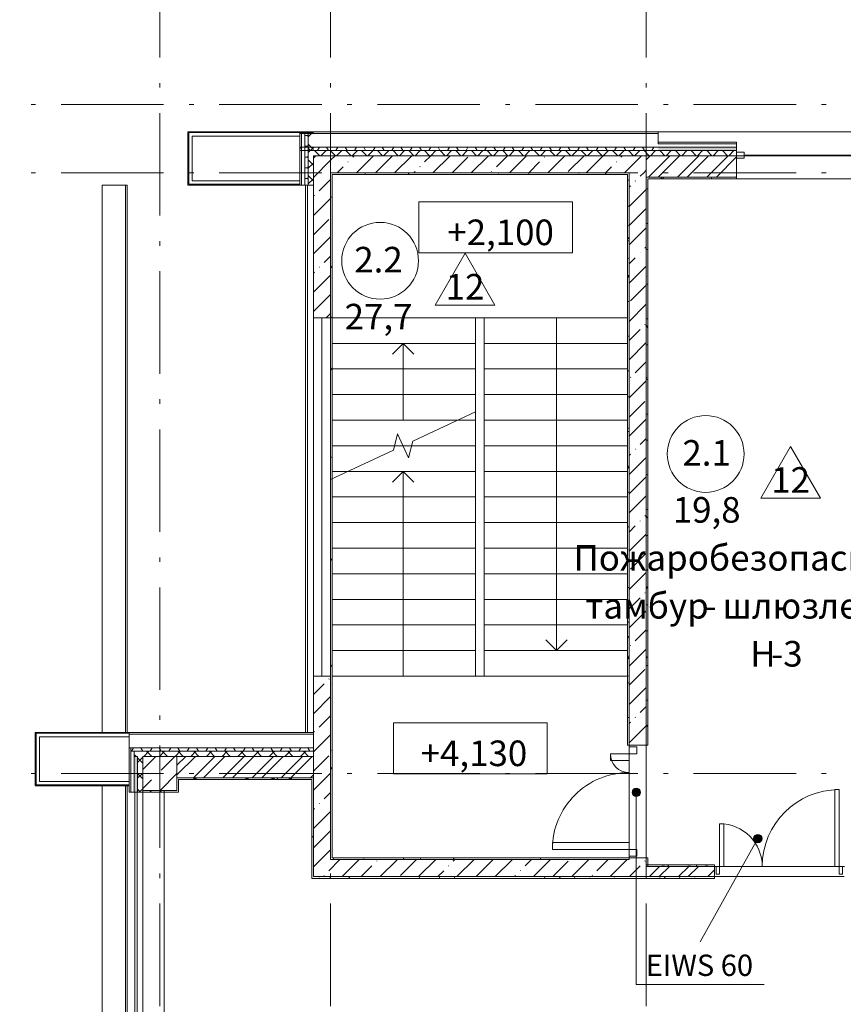
# Model space of a CAD drawing. Units: millimetres. Extents: x -1813986 to 958055, y -570883 to 536117.
# Drawn here: x -1201112 to -1191460, y 137932 to 149472 of the extents above; entities that cross this region are included whole.
import ezdxf

# ---------------------------------------------------------------- set-up
doc = ezdxf.new("R2010")
doc.units = ezdxf.units.MM
doc.linetypes.add('Сверху', pattern=[3.96875, 2.38125, -1.5875])
doc.linetypes.add('Штрихпунктирная 12 x 3 мм', pattern=[18.5292, 12, -3, 0.5292, -3])
for name, color, linetype, lineweight in [('АР', 7, 'Continuous', 18), ('Высотные отметки', 7, 'Continuous', 15), ('Двери', 7, 'Continuous', 15), ('Каркас_Импост', 7, 'Continuous', 15), ('Марки помещений', 253, 'Continuous', 15), ('Обобщенные модели', 7, 'Continuous', 9), ('Остекление', 7, 'Continuous', 18), ('Панели витража', 7, 'Continuous', 15), ('Панель', 7, 'Continuous', 15), ('Стены', 7, 'Continuous', 15), ('Типовые аннотации', 7, 'Continuous', 15)]:
    doc.layers.add(name, color=color, linetype=linetype, lineweight=lineweight)
doc.styles.add('ISOCPEUR_I_1', font='isocpeui.ttf', dxfattribs={"height": 350})
doc.styles.add('ISOCPEUR_I_2', font='isocpeui.ttf', dxfattribs={"height": 300})
pattern_1 = [(45, (-1358180.28, 54016.97), (-224.5064, 224.5064), []), (45, (-1357955.78, 54016.97), (-224.5064, 224.5064), [396.875, -79.375, 3.353, -76.022])]
pattern_2 = [(45, (-1358180.28, 54016.97), (-171.07388, 171.07388), []), (45, (-1358066.23, 54016.97), (-171.07388, 171.07388), [])]
pattern_3 = [(45, (-1358180.28, 54016.97), (-91.92388, 91.92388), []), (135, (-1358180.28, 54016.97), (-91.92388, -91.92388), [])]
pattern_4 = [(0, (-1358180.284, 54016.97), (108.871, 62.857), [72.58, -145.161]), (120, (-1358180.284, 54016.97), (-108.871259, 62.856552), [72.581, -145.161]), (60, (-1358180.284, 54016.97), (-0.000259, 125.713552), [0, -145.161, 72.581, 0])]
pattern_5 = [(0, (-1358180.28, 54016.97), (406.4, 101.6), [33.528, -271.272, 33.528, -271.272, -1625.6]), (0, (-1358180.28, 54016.97), (406.4, 101.6), [-609.6, 33.528, -576.072, 33.528, -271.272, -711.2]), (0, (-1358180.28, 54016.97), (406.4, 101.6), [-1524, 33.528, -169.672, 33.528, -474.472]), (120, (-1358027.88, 54067.77), (-291.18818, 301.152724), [33.528, -271.272, 33.528, -271.272, -1625.6]), (120, (-1358027.88, 54067.77), (-291.18818, 301.152724), [-609.6, 33.528, -576.072, 33.528, -271.272, -711.2]), (120, (-1358027.88, 54067.77), (-291.18818, 301.152724), [-1524, 33.528, -169.672, 33.528, -474.472]), (240, (-1357977.08, 54270.97), (-115.21182, -402.752724), [33.528, -271.272, 33.528, -271.272, -1625.6]), (240, (-1357977.08, 54270.97), (-115.21182, -402.752724), [-609.6, 33.528, -576.072, 33.528, -271.272, -711.2]), (240, (-1357977.08, 54270.97), (-115.21182, -402.752724), [-1524, 33.528, -169.672, 33.528, -474.472])]

# ---------------------------------------------------------------- blocks, each defined once
blk = doc.blocks.new('Дверь-2П - 21-15 _2070 x 1520_ Л-2024450-АР-План на отм_ _4_200 - зависимый 1')
at = {"layer": 'Двери'}
for centre, radius, start, end in [((500, 60), 900, 90, 180), ((-900, 60), 500, 360, 90)]:
    blk.add_arc(centre, radius, start, end, dxfattribs=at)
at = {"layer": 'Каркас_Импост'}
for p, q in [((-940, 60), (-940, -30)), ((-900, 60), (-940, 60)), ((-900, -30), (-900, 60)), ((500, -30), (500, 60)), ((500, 60), (540, 60)), ((540, 60), (540, -30)), ((-940, -30), (-900, -30)), ((540, -30), (500, -30))]:
    blk.add_line(p, q, dxfattribs=at)
at = {"layer": 'Панель'}
for p, q in [((500, 960), (450, 960)), ((450, 60), (450, 960)), ((500, 60), (500, 960)), ((-900, 560), (-850, 560)), ((-900, 60), (-900, 560)), ((-850, 60), (-850, 560)), ((-900, 60), (-850, 60)), ((500, 60), (450, 60))]:
    blk.add_line(p, q, dxfattribs=at)
blk = doc.blocks.new('Дверь-2П - Алюм-21-13 _2070 x 1320_ Пр-1808488-АР-План на отм_ _4_200 - зависимый 1')
at = {"layer": 'Двери'}
for centre, radius, start, end in [((-860, 100), 900, 360, 90), ((260, 100), 220, 90, 180)]:
    blk.add_arc(centre, radius, start, end, dxfattribs=at)
at = {"layer": 'Каркас_Импост'}
for p, q in [((-940, 100), (-940, 10)), ((-860, 100), (-940, 100)), ((-940, 10), (-860, 10)), ((-860, 10), (-860, 100)), ((260, 10), (260, 100)), ((260, 100), (340, 100)), ((340, 10), (260, 10)), ((340, 100), (340, 10))]:
    blk.add_line(p, q, dxfattribs=at)
at = {"layer": 'Панель'}
for p, q in [((-860, 1000), (-780, 1000)), ((-860, 100), (-860, 1000)), ((-780, 100), (-780, 1000)), ((260, 320), (180, 320)), ((180, 100), (180, 320)), ((260, 100), (260, 320)), ((-860, 100), (-780, 100)), ((260, 100), (180, 100))]:
    blk.add_line(p, q, dxfattribs=at)
blk = doc.blocks.new('Системная панель - С остеклением - 25 мм-2355734-АР-План на отм_ _4_200 - зависимый 1')
at = {"layer": 'Панели витража', "lineweight": 18}
for p, q in [((3000, 12.5), (-3000, 12.5)), ((-3000, 12.5), (-3000, -12.5)), ((3000, -12.5), (3000, 12.5)), ((-3000, -12.5), (3000, -12.5))]:
    blk.add_line(p, q, dxfattribs=at)
blk = doc.blocks.new('Системная панель - С остеклением - 25 мм-2378226-АР-План на отм_ _4_200 - зависимый 1')
at = {"layer": 'Панели витража', "lineweight": 18}
for p, q in [((3207.5, 12.5), (-3207.5, 12.5)), ((-3207.5, 12.5), (-3207.5, -12.5)), ((3207.5, -12.5), (3207.5, 12.5)), ((-3207.5, -12.5), (3207.5, -12.5))]:
    blk.add_line(p, q, dxfattribs=at)
blk = doc.blocks.new('Экземпляр - Проем - окно-2476061-АР-План на отм_ _4_200 - зависимый 1')
at = {"layer": 'Обобщенные модели'}
for p, q in [((-2100, -100), (-2100, 100)), ((-2100, 100), (2100, 100)), ((-2100, 0), (2100, 0)), ((2100, 100), (2100, -100)), ((2100, -100), (-2100, -100))]:
    blk.add_line(p, q, dxfattribs=at)
blk = doc.blocks.new('ОК-C-2С 2Фниз2 - Тип 3-2291898-АР-План на отм_ _4_200 - зависимый 1')
at = {"layer": 'Каркас_Импост', "lineweight": 18}
for p, q in [((-2370, -110), (-2370, -40)), ((-2370, -40), (-2280, -40)), ((-2280, -110), (-2370, -110)), ((-2280, -40), (-2280, -110)), ((-310, -110), (-310, -40)), ((-310, -40), (-240, -40)), ((-240, -110), (-310, -110)), ((-240, -40), (-240, -110)), ((2280, -110), (2280, -40)), ((2280, -40), (2370, -40)), ((2370, -110), (2280, -110)), ((2370, -40), (2370, -110))]:
    blk.add_line(p, q, dxfattribs=at)
at = {"layer": 'Остекление'}
for p, q in [((-2280, -75), (-310, -75)), ((-240, -75), (2280, -75))]:
    blk.add_line(p, q, dxfattribs=at)
blk = doc.blocks.new('лестн декор рейки10 - лестн декор рейки-2329548-АР-План на отм_ _4_200 - зависимый 1')
at = {"layer": 'Стены'}
for p, q in [((158036, 93516), (158308, 93516)), ((158036, 93516), (158036, 87101)), ((158308, 93516), (158329, 93516)), ((158308, 87101), (158308, 93516)), ((158329, 87101), (158329, 93516))]:
    blk.add_line(p, q, dxfattribs=at)
blk = doc.blocks.new('лестн декор рейки11 - лестн декор рейки-2330196-АР-План на отм_ _4_200 - зависимый 1')
at = {"layer": 'Стены'}
for p, q in [((158036, 86476), (158036, 73296)), ((158308, 73296), (158308, 86476)), ((158329, 73296), (158329, 86476))]:
    blk.add_line(p, q, dxfattribs=at)
blk = doc.blocks.new('Марка - Помещение -  Площадь_ Номер -пол 3_0 - Марка - Помещение - Номер - площадь тип пола _ø8_0_ 2-2220489-АР-План на отм_ _4_200 - зависимый 1')
at = {"layer": 'Марки помещений'}
for p, q in [((6.45, -5.19), (9.95, 0.87)), ((13.45, -5.19), (9.95, 0.87)), ((6.45, -5.19), (13.45, -5.19))]:
    blk.add_line(p, q, dxfattribs=at)
blk.add_circle((0, 0), 4.5, dxfattribs=at)
blk = doc.blocks.new('Высотные отметки - 18 x 6 мм-471998-АР-План на отм_ _4_200 - зависимый 1')
at = {"layer": 'Высотные отметки'}
for p, q in [((9, 6), (-9, 6)), ((-9, 6), (-9, 0)), ((9, 0), (9, 6)), ((-9, 0), (9, 0))]:
    blk.add_line(p, q, dxfattribs=at)
blk = doc.blocks.new('Выноска текстовая 2_5 - Ширина 70 мм - Выноска текстовая 2_5 - Ширина 70 мм-469235-АР-План на отм_ _4_200 - зависимый 1')
at = {"layer": 'Типовые аннотации'}
blk.add_line((-7.5, 0), (7.5, 0), dxfattribs=at)

msp = doc.modelspace()

# ---------------------------------------------------------------- hatches: boundary and pattern name
at = {"layer": 'АР', "lineweight": 18}
h = msp.add_hatch(dxfattribs=at)
h.set_pattern_fill('FP_28', color=256, style=0, pattern_type=2)
h.set_pattern_definition(pattern_4)
h.paths.add_polyline_path([(-1197729.9, 147533.3), (-1197729.9, 148148.3), (-1197769.9, 148148.3), (-1197769.9, 147533.3)], flags=0)
h = msp.add_hatch(dxfattribs=at)
h.set_pattern_fill('FP_8', color=256, style=0, pattern_type=2)
h.set_pattern_definition(pattern_3)
h.paths.add_polyline_path([(-1197669.9, 147533.3), (-1197669.9, 148148.3), (-1197729.9, 148148.3), (-1197729.9, 147533.3)], flags=0)
h = msp.add_hatch(dxfattribs=at)
h.set_pattern_fill('FP_28', color=256, style=0, pattern_type=2)
h.set_pattern_definition(pattern_4)
h.paths.add_polyline_path([(-1197829.9, 147938.3), (-1193628.8, 147938.3), (-1193628.8, 147978.3), (-1197829.9, 147978.3)], flags=0)
h = msp.add_hatch(dxfattribs=at)
h.set_pattern_fill('FP_28', color=256, style=0, pattern_type=2)
h.set_pattern_definition(pattern_4)
h.paths.add_polyline_path([(-1151969.9, 147938.3), (-1151969.9, 147978.3), (-1152270.8, 147978.3), (-1152270.8, 147938.3), (-1151993.3, 147938.3)], flags=0)
h.paths.add_polyline_path([(-1163834.8, 147938.3), (-1162720.8, 147938.3), (-1162720.8, 147978.3), (-1163980.8, 147978.3), (-1163980.8, 147938.3)], flags=0)
h.paths.add_polyline_path([(-1157980.8, 147938.3), (-1157010.8, 147938.3), (-1157010.8, 147978.3), (-1157980.8, 147978.3)], flags=0)
h.paths.add_polyline_path([(-1169980.8, 147938.3), (-1168720.8, 147938.3), (-1168720.8, 147978.3), (-1169980.8, 147978.3)], flags=0)
h.paths.add_polyline_path([(-1175676.2, 147938.3), (-1174720.8, 147938.3), (-1174720.8, 147978.3), (-1176000.8, 147978.3), (-1176000.8, 147938.3)], flags=0)
h.paths.add_polyline_path([(-1180740.8, 147938.3), (-1180740.8, 147978.3), (-1182044.6, 147978.3), (-1182044.6, 147938.3), (-1181248.7, 147938.3)], flags=0)
h.paths.add_polyline_path([(-1187970.8, 147938.3), (-1186784.6, 147938.3), (-1186784.6, 147978.3), (-1187970.8, 147978.3)], flags=0)
h.paths.add_polyline_path([(-1192710.8, 147938.3), (-1192710.8, 147978.3), (-1193628.8, 147978.3), (-1193628.8, 147938.3)], flags=0)
h = msp.add_hatch(dxfattribs=at)
h.set_pattern_fill('FP_8', color=256, style=0, pattern_type=2)
h.set_pattern_definition(pattern_3)
h.paths.add_polyline_path([(-1193786.7, 147878.3), (-1193628.8, 147878.3), (-1193628.8, 147938.3), (-1197669.9, 147938.3), (-1197669.9, 147878.3), (-1195179.8, 147878.3)], flags=0)
h = msp.add_hatch(dxfattribs=at)
h.set_pattern_fill('FP_1', color=256, style=0, pattern_type=2)
h.set_pattern_definition(pattern_1)
h.paths.add_polyline_path([(-1197669.9, 139628.3), (-1197469.9, 139628.3), (-1197469.9, 141778.3), (-1197669.9, 141778.3), (-1197669.9, 140588.3)], flags=0)
h.paths.add_polyline_path([(-1197469.9, 145978.3), (-1197469.9, 147878.3), (-1197669.9, 147878.3), (-1197669.9, 145978.3)], flags=0)
h = msp.add_hatch(dxfattribs=at)
h.set_pattern_fill('FP_1', color=256, style=0, pattern_type=2)
h.set_pattern_definition(pattern_1)
h.paths.add_polyline_path([(-1193786.7, 147678.3), (-1193769.9, 147678.3), (-1193769.9, 147878.3), (-1197469.9, 147878.3), (-1197469.9, 147678.3), (-1193969.9, 147678.3)], flags=0)
h = msp.add_hatch(dxfattribs=at)
h.set_pattern_fill('FP_2', color=256, style=0, pattern_type=2)
h.set_pattern_definition(pattern_2)
h.paths.add_polyline_path([(-1157969.9, 147628.3), (-1157969.9, 147878.3), (-1157980.8, 147878.3), (-1157980.8, 147628.3)], flags=0)
h.paths.add_polyline_path([(-1157569.9, 147628.3), (-1157010.8, 147628.3), (-1157010.8, 147878.3), (-1157569.9, 147878.3), (-1157569.9, 147754.5)], flags=0)
h.paths.add_polyline_path([(-1151989.9, 147628.3), (-1151969.9, 147628.3), (-1151969.9, 147878.3), (-1152270.8, 147878.3), (-1152270.8, 147628.3), (-1151993.3, 147628.3)], flags=0)
h.paths.add_polyline_path([(-1163980.8, 147628.3), (-1163969.9, 147628.3), (-1163969.9, 147878.3), (-1163980.8, 147878.3)], flags=0)
h.paths.add_polyline_path([(-1162720.8, 147628.3), (-1162720.8, 147878.3), (-1162769.9, 147878.3), (-1162769.9, 147628.3)], flags=0)
h.paths.add_polyline_path([(-1163189.9, 147628.3), (-1163169.9, 147628.3), (-1163169.9, 147878.3), (-1163569.9, 147878.3), (-1163569.9, 147628.3)], flags=0)
h.paths.add_polyline_path([(-1169969.9, 147628.3), (-1169969.9, 147878.3), (-1169980.8, 147878.3), (-1169980.8, 147628.3)], flags=0)
h.paths.add_polyline_path([(-1169569.9, 147628.3), (-1168720.8, 147628.3), (-1168720.8, 147878.3), (-1169569.9, 147878.3)], flags=0)
h.paths.add_polyline_path([(-1174720.8, 147628.3), (-1174720.8, 147878.3), (-1175569.9, 147878.3), (-1175569.9, 147628.3)], flags=0)
h.paths.add_polyline_path([(-1176000.8, 147628.3), (-1175969.9, 147628.3), (-1175969.9, 147878.3), (-1176000.8, 147878.3)], flags=0)
h.paths.add_polyline_path([(-1180740.8, 147628.3), (-1180740.8, 147878.3), (-1181569.9, 147878.3), (-1181569.9, 147628.3), (-1181248.7, 147628.3)], flags=0)
h.paths.add_polyline_path([(-1182044.6, 147628.3), (-1181969.9, 147628.3), (-1181969.9, 147878.3), (-1182044.6, 147878.3)], flags=0)
h.paths.add_polyline_path([(-1187517.7, 147628.3), (-1186784.6, 147628.3), (-1186784.6, 147878.3), (-1187569.9, 147878.3), (-1187569.9, 147628.3)], flags=0)
h.paths.add_polyline_path([(-1193769.9, 147628.3), (-1192710.8, 147628.3), (-1192710.8, 147878.3), (-1193769.9, 147878.3)], flags=0)
h = msp.add_hatch(dxfattribs=at)
h.set_pattern_fill('FP_8', color=256, style=0, pattern_type=2)
h.set_pattern_definition(pattern_3)
h.paths.add_polyline_path([(-1157565.8, 147878.3), (-1157010.8, 147878.3), (-1157010.8, 147938.3), (-1157980.8, 147938.3), (-1157980.8, 147878.3), (-1157569.9, 147878.3)], flags=0)
h.paths.add_polyline_path([(-1151969.9, 147878.3), (-1151969.9, 147938.3), (-1152270.8, 147938.3), (-1152270.8, 147878.3), (-1151993.3, 147878.3)], flags=0)
h.paths.add_polyline_path([(-1163969.9, 147878.3), (-1162720.8, 147878.3), (-1162720.8, 147938.3), (-1163980.8, 147938.3), (-1163980.8, 147878.3)], flags=0)
h.paths.add_polyline_path([(-1181569.9, 147878.3), (-1180740.8, 147878.3), (-1180740.8, 147938.3), (-1182044.6, 147938.3), (-1182044.6, 147878.3), (-1181945.2, 147878.3)], flags=0)
h.paths.add_polyline_path([(-1169969.9, 147878.3), (-1168720.8, 147878.3), (-1168720.8, 147938.3), (-1169980.8, 147938.3), (-1169980.8, 147878.3)], flags=0)
h.paths.add_polyline_path([(-1175569.9, 147878.3), (-1174720.8, 147878.3), (-1174720.8, 147938.3), (-1176000.8, 147938.3), (-1176000.8, 147878.3), (-1175676.2, 147878.3)], flags=0)
h.paths.add_polyline_path([(-1186784.6, 147878.3), (-1186784.6, 147938.3), (-1187970.8, 147938.3), (-1187969.9, 147878.3), (-1186821.2, 147878.3)], flags=0)
h.paths.add_polyline_path([(-1192710.8, 147878.3), (-1192710.8, 147938.3), (-1193628.8, 147938.3), (-1193628.8, 147878.3)], flags=0)
h = msp.add_hatch(dxfattribs=at)
h.set_pattern_fill('FP_10', color=256, style=0, pattern_type=2)
h.set_pattern_definition(pattern_5)
h.paths.add_polyline_path([(-1197449.9, 139628.3), (-1197449.9, 147678.3), (-1197469.9, 147678.3), (-1197469.9, 139628.3)], flags=0)
h = msp.add_hatch(dxfattribs=at)
h.set_pattern_fill('FP_10', color=256, style=0, pattern_type=2)
h.set_pattern_definition(pattern_5)
h.paths.add_polyline_path([(-1193989.9, 147658.3), (-1193989.9, 147678.3), (-1197449.9, 147678.3), (-1197449.9, 147658.3), (-1195179.8, 147658.3)], flags=0)
h = msp.add_hatch(dxfattribs=at)
h.set_pattern_fill('FP_10', color=256, style=0, pattern_type=2)
h.set_pattern_definition(pattern_5)
h.paths.add_polyline_path([(-1193969.9, 140968.3), (-1193969.9, 147678.3), (-1193989.9, 147678.3), (-1193989.9, 140968.3)], flags=0)
h = msp.add_hatch(dxfattribs=at)
h.set_pattern_fill('FP_1', color=256, style=0, pattern_type=2)
h.set_pattern_definition(pattern_1)
h.paths.add_polyline_path([(-1193769.9, 139628.3), (-1193769.9, 139648.3), (-1193969.9, 139648.3), (-1193969.9, 139628.3)], flags=0)
h.paths.add_polyline_path([(-1193769.9, 140968.3), (-1193769.9, 147678.3), (-1193969.9, 147678.3), (-1193969.9, 140968.3)], flags=0)
h = msp.add_hatch(dxfattribs=at)
h.set_pattern_fill('FP_10', color=256, style=0, pattern_type=2)
h.set_pattern_definition(pattern_5)
h.paths.add_polyline_path([(-1193769.9, 147608.3), (-1192710.8, 147608.3), (-1192710.8, 147628.3), (-1193769.9, 147628.3)], flags=0)
h = msp.add_hatch(dxfattribs=at)
h.set_pattern_fill('FP_10', color=256, style=0, pattern_type=2)
h.set_pattern_definition(pattern_5)
h.paths.add_polyline_path([(-1193769.9, 139548.3), (-1193749.9, 139548.3), (-1193749.9, 139648.3), (-1193769.9, 139648.3), (-1193769.9, 139628.3)], flags=0)
h.paths.add_polyline_path([(-1193769.9, 140968.3), (-1193749.9, 140968.3), (-1193749.9, 147608.3), (-1193769.9, 147608.3), (-1193769.9, 144444.2)], flags=0)
h = msp.add_hatch(dxfattribs=at)
h.set_pattern_fill('FP_28', color=256, style=0, pattern_type=2)
h.set_pattern_definition(pattern_4)
h.paths.add_polyline_path([(-1197669.9, 140898.3), (-1197669.9, 140938.3), (-1199809.9, 140938.3), (-1199809.9, 140898.3), (-1197966.1, 140898.3)], flags=0)
h = msp.add_hatch(dxfattribs=at)
h.set_pattern_fill('FP_8', color=256, style=0, pattern_type=2)
h.set_pattern_definition(pattern_3)
h.paths.add_polyline_path([(-1197966.1, 140838.3), (-1197669.9, 140838.3), (-1197669.9, 140898.3), (-1199769.9, 140898.3), (-1199769.9, 140838.3), (-1199359.2, 140838.3)], flags=0)
h = msp.add_hatch(dxfattribs=at)
h.set_pattern_fill('FP_28', color=256, style=0, pattern_type=2)
h.set_pattern_definition(pattern_4)
h.paths.add_polyline_path([(-1199769.9, 126898.3), (-1199729.9, 126898.3), (-1199729.9, 127368.3), (-1199769.9, 127368.3), (-1199769.9, 126947)], flags=0)
h.paths.add_polyline_path([(-1199729.9, 140418.3), (-1199729.9, 140838.3), (-1199769.9, 140838.3), (-1199769.9, 140418.3)], flags=0)
h = msp.add_hatch(dxfattribs=at)
h.set_pattern_fill('FP_8', color=256, style=0, pattern_type=2)
h.set_pattern_definition(pattern_3)
h.paths.add_polyline_path([(-1199669.9, 126898.3), (-1199669.9, 127368.3), (-1199729.9, 127368.3), (-1199729.9, 126898.3)], flags=0)
h.paths.add_polyline_path([(-1199729.9, 140418.3), (-1199669.9, 140418.3), (-1199669.9, 140838.3), (-1199729.9, 140838.3), (-1199729.9, 140661)], flags=0)
h = msp.add_hatch(dxfattribs=at)
h.set_pattern_fill('FP_1', color=256, style=0, pattern_type=2)
h.set_pattern_definition(pattern_1)
h.paths.add_polyline_path([(-1199359.2, 140438.3), (-1199269.9, 140438.3), (-1199269.9, 140838.3), (-1199669.9, 140838.3), (-1199669.9, 140438.3), (-1199419.9, 140438.3)], flags=0)
h = msp.add_hatch(dxfattribs=at)
h.set_pattern_fill('FP_2', color=256, style=0, pattern_type=2)
h.set_pattern_definition(pattern_2)
h.paths.add_polyline_path([(-1197669.9, 140588.3), (-1197669.9, 140838.3), (-1199269.9, 140838.3), (-1199269.9, 140588.3), (-1197689.9, 140588.3)], flags=0)
h = msp.add_hatch(dxfattribs=at)
h.set_pattern_fill('FP_10', color=256, style=0, pattern_type=2)
h.set_pattern_definition(pattern_5)
h.paths.add_polyline_path([(-1199249.9, 140568.3), (-1197689.9, 140568.3), (-1197689.9, 140588.3), (-1199269.9, 140588.3), (-1199269.9, 140568.3)], flags=0)
h = msp.add_hatch(dxfattribs=at)
h.set_pattern_fill('FP_10', color=256, style=0, pattern_type=2)
h.set_pattern_definition(pattern_5)
h.paths.add_polyline_path([(-1197669.9, 139408.3), (-1197669.9, 140588.3), (-1197689.9, 140588.3), (-1197689.9, 139408.3)], flags=0)
h = msp.add_hatch(color=256, dxfattribs=at)
edge = h.paths.add_edge_path(flags=0)
edge.add_arc((-1193885.7, 140416.4), 50, 0, 360)
h = msp.add_hatch(dxfattribs=at)
h.set_pattern_fill('FP_2', color=256, style=0, pattern_type=2)
h.set_pattern_definition(pattern_2)
h.paths.add_polyline_path([(-1199419.9, 127358.3), (-1199419.9, 127368.3), (-1199669.9, 127368.3), (-1199669.9, 127358.3)], flags=0)
h.paths.add_polyline_path([(-1199669.9, 140418.3), (-1199419.9, 140418.3), (-1199419.9, 140438.3), (-1199669.9, 140438.3)], flags=0)
h = msp.add_hatch(color=256, dxfattribs=at)
edge = h.paths.add_edge_path(flags=0)
edge.add_arc((-1192461.8, 139874), 50, 0, 360)
h = msp.add_hatch(dxfattribs=at)
h.set_pattern_fill('FP_10', color=256, style=0, pattern_type=2)
h.set_pattern_definition(pattern_5)
h.paths.add_polyline_path([(-1197449.9, 139628.3), (-1193969.9, 139628.3), (-1193969.9, 139648.3), (-1197449.9, 139648.3)], flags=0)
h = msp.add_hatch(dxfattribs=at)
h.set_pattern_fill('FP_1', color=256, style=0, pattern_type=2)
h.set_pattern_definition(pattern_1)
h.paths.add_polyline_path([(-1193769.9, 139428.3), (-1193769.9, 139628.3), (-1197669.9, 139628.3), (-1197669.9, 139428.3), (-1193869.9, 139428.3)], flags=0)
h = msp.add_hatch(dxfattribs=at)
h.set_pattern_fill('FP_10', color=256, style=0, pattern_type=2)
h.set_pattern_definition(pattern_5)
h.paths.add_polyline_path([(-1191269.9, 139548.3), (-1191269.9, 139568.3), (-1191449.9, 139568.3), (-1191449.9, 139548.3)], flags=0)
h.paths.add_polyline_path([(-1193769.9, 139548.3), (-1192969.9, 139548.3), (-1192969.9, 139568.3), (-1193769.9, 139568.3)], flags=0)
h = msp.add_hatch(dxfattribs=at)
h.set_pattern_fill('FP_2', color=256, style=0, pattern_type=2)
h.set_pattern_definition(pattern_2)
h.paths.add_polyline_path([(-1191149.9, 139428.3), (-1191149.9, 139548.3), (-1191449.9, 139548.3), (-1191449.9, 139428.3)], flags=0)
h.paths.add_polyline_path([(-1193769.9, 139428.3), (-1192969.9, 139428.3), (-1192969.9, 139548.3), (-1193769.9, 139548.3)], flags=0)
h = msp.add_hatch(dxfattribs=at)
h.set_pattern_fill('FP_10', color=256, style=0, pattern_type=2)
h.set_pattern_definition(pattern_5)
h.paths.add_polyline_path([(-1197669.9, 139408.3), (-1193869.9, 139408.3), (-1193869.9, 139428.3), (-1197669.9, 139428.3)], flags=0)
h = msp.add_hatch(dxfattribs=at)
h.set_pattern_fill('FP_10', color=256, style=0, pattern_type=2)
h.set_pattern_definition(pattern_5)
h.paths.add_polyline_path([(-1191149.9, 139408.3), (-1191149.9, 139428.3), (-1191449.9, 139428.3), (-1191449.9, 139408.3)], flags=0)
h.paths.add_polyline_path([(-1193869.9, 139408.3), (-1192969.9, 139408.3), (-1192969.9, 139428.3), (-1193869.9, 139428.3)], flags=0)

# ---------------------------------------------------------------- linework, layer by layer
at = {"layer": 'АР', "color": 253, "linetype": 'Штрихпунктирная 12 x 3 мм', "lineweight": 18, "ltscale": 100}
for p, q in [((-1199469.9, 168758.3), (-1199469.9, 120761.5)), ((-1197469.9, 168758.3), (-1197469.9, 120761.5)), ((-1193769.9, 168758.3), (-1193769.9, 120761.5)), ((-1030809.9, 148478.3), (-1203131.6, 148478.3)), ((-1030809.9, 147678.3), (-1203131.6, 147678.3)), ((-1030809.9, 140638.3), (-1203131.6, 140638.3))]:
    msp.add_line(p, q, dxfattribs=at)
at = {"layer": 'АР', "lineweight": 18}
for p, q in [((-1199139.9, 148158.3), (-1199139.9, 147533.3)), ((-1193628.8, 148158.3), (-1199139.9, 148158.3)), ((-1199129.9, 148148.3), (-1197669.9, 148148.3)), ((-1199129.9, 147543.3), (-1199129.9, 148148.3)), ((-1199089.9, 148108.3), (-1197829.9, 148108.3)), ((-1199089.9, 147583.3), (-1199089.9, 148108.3)), ((-1197829.9, 148158.3), (-1197829.9, 148148.3)), ((-1197829.9, 148108.3), (-1197829.9, 148148.3)), ((-1193628.8, 148138.3), (-1197829.9, 148138.3)), ((-1197829.9, 148108.3), (-1197829.9, 147583.3)), ((-1197809.9, 147533.3), (-1197809.9, 148148.3)), ((-1197769.9, 147533.3), (-1197769.9, 148148.3)), ((-1197729.9, 147533.3), (-1197729.9, 148148.3)), ((-1193628.8, 148038.3), (-1193628.8, 148158.3)), ((-1193628.8, 148158.3), (-1152249.9, 148158.3)), ((-1193628.8, 147978.3), (-1197829.9, 147978.3)), ((-1193628.8, 148018.3), (-1193628.8, 148038.3)), ((-1192710.8, 148038.3), (-1193628.8, 148038.3)), ((-1192710.8, 148018.3), (-1193628.8, 148018.3)), ((-1192710.8, 147978.3), (-1193628.8, 147978.3)), ((-1192710.8, 147608.3), (-1192710.8, 148038.3)), ((-1193628.8, 147938.3), (-1197829.9, 147938.3)), ((-1197669.9, 147878.3), (-1197669.9, 145978.3)), ((-1193628.8, 147878.3), (-1197669.9, 147878.3)), ((-1197669.9, 147878.3), (-1193628.8, 147878.3)), ((-1193769.9, 147878.3), (-1193769.9, 147608.3)), ((-1192710.8, 147938.3), (-1193628.8, 147938.3)), ((-1193628.8, 147878.3), (-1192710.8, 147878.3)), ((-1192710.8, 147878.3), (-1187970.8, 147878.3)), ((-1187970.8, 147878.3), (-1192710.8, 147878.3)), ((-1197469.9, 145978.3), (-1197469.9, 147678.3)), ((-1193989.9, 147678.3), (-1197469.9, 147678.3)), ((-1197449.9, 139648.3), (-1197449.9, 147658.3)), ((-1197449.9, 147658.3), (-1193989.9, 147658.3)), ((-1193989.9, 147678.3), (-1193969.9, 147678.3)), ((-1193989.9, 147658.3), (-1193989.9, 140968.3)), ((-1193969.9, 147678.3), (-1193969.9, 140968.3)), ((-1193769.9, 147628.3), (-1192710.8, 147628.3)), ((-1193769.9, 140968.3), (-1193769.9, 147608.3)), ((-1193749.9, 147608.3), (-1192710.8, 147608.3)), ((-1193749.9, 140968.3), (-1193749.9, 147608.3)), ((-1191289.9, 147608.3), (-1192710.8, 147608.3)), ((-1199139.9, 147533.3), (-1197669.9, 147533.3)), ((-1197829.9, 147543.3), (-1199129.9, 147543.3)), ((-1197829.9, 147583.3), (-1199089.9, 147583.3)), ((-1197829.9, 147533.3), (-1197829.9, 147583.3)), ((-1197669.9, 145978.3), (-1197469.9, 145978.3)), ((-1197469.9, 145978.3), (-1197469.9, 141778.3)), ((-1197449.9, 145978.3), (-1195769.9, 145978.3)), ((-1195769.9, 145978.3), (-1195669.9, 145978.3)), ((-1195769.9, 145678.3), (-1195769.9, 145978.3)), ((-1193989.9, 145978.3), (-1195669.9, 145978.3)), ((-1195669.9, 145978.3), (-1195669.9, 145678.3)), ((-1194819.9, 145978.3), (-1194819.9, 145678.3)), ((-1197449.9, 145678.3), (-1195769.9, 145678.3)), ((-1196619.9, 145678.3), (-1196744.9, 145553.3)), ((-1196619.9, 145378.3), (-1196619.9, 145678.3)), ((-1196619.9, 145678.3), (-1196494.9, 145553.3)), ((-1195769.9, 145378.3), (-1195769.9, 145678.3)), ((-1195669.9, 145678.3), (-1195669.9, 145378.3)), ((-1193989.9, 145678.3), (-1195669.9, 145678.3)), ((-1194819.9, 145678.3), (-1194819.9, 145378.3)), ((-1197449.9, 145378.3), (-1195769.9, 145378.3)), ((-1196619.9, 145078.3), (-1196619.9, 145378.3)), ((-1195769.9, 145078.3), (-1195769.9, 145378.3)), ((-1195669.9, 145378.3), (-1195669.9, 145078.3)), ((-1193989.9, 145378.3), (-1195669.9, 145378.3)), ((-1194819.9, 145378.3), (-1194819.9, 145078.3)), ((-1197449.9, 145078.3), (-1195769.9, 145078.3)), ((-1196619.9, 144778.3), (-1196619.9, 145078.3)), ((-1195769.9, 144874.6), (-1195769.9, 145078.3)), ((-1195669.9, 145078.3), (-1195669.9, 144778.3)), ((-1193989.9, 145078.3), (-1195669.9, 145078.3)), ((-1194819.9, 145078.3), (-1194819.9, 144778.3)), ((-1195769.9, 144874.6), (-1196506.6, 144531.1)), ((-1195769.9, 144778.3), (-1195769.9, 144874.6)), ((-1197449.9, 144778.3), (-1195976.6, 144778.3)), ((-1195976.6, 144778.3), (-1195769.9, 144778.3)), ((-1195769.9, 144478.3), (-1195769.9, 144778.3)), ((-1195669.9, 144778.3), (-1195669.9, 144478.3)), ((-1193989.9, 144778.3), (-1195669.9, 144778.3)), ((-1194819.9, 144778.3), (-1194819.9, 144478.3)), ((-1196686, 144619.9), (-1196733.2, 144425.4)), ((-1196553.9, 144336.6), (-1196686, 144619.9)), ((-1196506.6, 144531.1), (-1196553.9, 144336.6)), ((-1196733.2, 144425.4), (-1197469.9, 144081.9)), ((-1197449.9, 144478.3), (-1196720.4, 144478.3)), ((-1196720.4, 144478.3), (-1196619.9, 144478.3)), ((-1196619.9, 144478.3), (-1196519.5, 144478.3)), ((-1196519.5, 144478.3), (-1195769.9, 144478.3)), ((-1195769.9, 144178.3), (-1195769.9, 144478.3)), ((-1195669.9, 144478.3), (-1195669.9, 144178.3)), ((-1193989.9, 144478.3), (-1195669.9, 144478.3)), ((-1194819.9, 144478.3), (-1194819.9, 144178.3)), ((-1197449.9, 144178.3), (-1197263.3, 144178.3)), ((-1197263.3, 144178.3), (-1195769.9, 144178.3)), ((-1196619.9, 144178.3), (-1196744.9, 144053.3)), ((-1196619.9, 143878.3), (-1196619.9, 144178.3)), ((-1196619.9, 144178.3), (-1196494.9, 144053.3)), ((-1195769.9, 143878.3), (-1195769.9, 144178.3)), ((-1195669.9, 144178.3), (-1195669.9, 143878.3)), ((-1193989.9, 144178.3), (-1195669.9, 144178.3)), ((-1194819.9, 144178.3), (-1194819.9, 143878.3)), ((-1197449.9, 143878.3), (-1195769.9, 143878.3)), ((-1196619.9, 143578.3), (-1196619.9, 143878.3)), ((-1195769.9, 143578.3), (-1195769.9, 143878.3)), ((-1195669.9, 143878.3), (-1195669.9, 143578.3)), ((-1193989.9, 143878.3), (-1195669.9, 143878.3)), ((-1194819.9, 143878.3), (-1194819.9, 143578.3)), ((-1197449.9, 143578.3), (-1195769.9, 143578.3)), ((-1196619.9, 143278.3), (-1196619.9, 143578.3)), ((-1195769.9, 143278.3), (-1195769.9, 143578.3)), ((-1195669.9, 143578.3), (-1195669.9, 143278.3)), ((-1193989.9, 143578.3), (-1195669.9, 143578.3)), ((-1194819.9, 143578.3), (-1194819.9, 143278.3)), ((-1197449.9, 143278.3), (-1195769.9, 143278.3)), ((-1196619.9, 142978.3), (-1196619.9, 143278.3)), ((-1195769.9, 142978.3), (-1195769.9, 143278.3)), ((-1195669.9, 143278.3), (-1195669.9, 142978.3)), ((-1193989.9, 143278.3), (-1195669.9, 143278.3)), ((-1194819.9, 143278.3), (-1194819.9, 142978.3)), ((-1197449.9, 142978.3), (-1195769.9, 142978.3)), ((-1196619.9, 142678.3), (-1196619.9, 142978.3)), ((-1195769.9, 142678.3), (-1195769.9, 142978.3)), ((-1195669.9, 142978.3), (-1195669.9, 142678.3)), ((-1193989.9, 142978.3), (-1195669.9, 142978.3)), ((-1194819.9, 142978.3), (-1194819.9, 142678.3)), ((-1197449.9, 142678.3), (-1195769.9, 142678.3)), ((-1196619.9, 142378.3), (-1196619.9, 142678.3)), ((-1195769.9, 142378.3), (-1195769.9, 142678.3)), ((-1195669.9, 142678.3), (-1195669.9, 142378.3)), ((-1193989.9, 142678.3), (-1195669.9, 142678.3)), ((-1194819.9, 142678.3), (-1194819.9, 142378.3)), ((-1197449.9, 142378.3), (-1195769.9, 142378.3)), ((-1196619.9, 142078.3), (-1196619.9, 142378.3)), ((-1195769.9, 142078.3), (-1195769.9, 142378.3)), ((-1195669.9, 142378.3), (-1195669.9, 142078.3)), ((-1193989.9, 142378.3), (-1195669.9, 142378.3)), ((-1194819.9, 142378.3), (-1194819.9, 142078.3)), ((-1194819.9, 142078.3), (-1194944.9, 142203.3)), ((-1194819.9, 142078.3), (-1194694.9, 142203.3)), ((-1197449.9, 142078.3), (-1195769.9, 142078.3)), ((-1196619.9, 141778.3), (-1196619.9, 142078.3)), ((-1195769.9, 141778.3), (-1195769.9, 142078.3)), ((-1195669.9, 142078.3), (-1195669.9, 141778.3)), ((-1193989.9, 142078.3), (-1195669.9, 142078.3)), ((-1197669.9, 141778.3), (-1197669.9, 141118.3)), ((-1197469.9, 141778.3), (-1197669.9, 141778.3)), ((-1197469.9, 139628.3), (-1197469.9, 141778.3)), ((-1197449.9, 141778.3), (-1195769.9, 141778.3)), ((-1193989.9, 141778.3), (-1195769.9, 141778.3)), ((-1193989.9, 141778.3), (-1195669.9, 141778.3)), ((-1200929.9, 141118.3), (-1200929.9, 140493.3)), ((-1197669.9, 141118.3), (-1200929.9, 141118.3)), ((-1200919.9, 141108.3), (-1199829.9, 141108.3)), ((-1200919.9, 141068.3), (-1200919.9, 141108.3)), ((-1200919.9, 140503.3), (-1200919.9, 141068.3)), ((-1200879.9, 141068.3), (-1199829.9, 141068.3)), ((-1200879.9, 140543.3), (-1200879.9, 141068.3)), ((-1199829.9, 141068.3), (-1199829.9, 141108.3)), ((-1197669.9, 141098.3), (-1199829.9, 141098.3)), ((-1199829.9, 141068.3), (-1199829.9, 140543.3)), ((-1197669.9, 140838.3), (-1197669.9, 141118.3)), ((-1199829.9, 140938.3), (-1197669.9, 140938.3)), ((-1199809.9, 140418.3), (-1199809.9, 140938.3)), ((-1193989.9, 140968.3), (-1193749.9, 140968.3)), ((-1193969.9, 139648.3), (-1193969.9, 140968.3)), ((-1193769.9, 140968.3), (-1193769.9, 139648.3)), ((-1199809.9, 140898.3), (-1197669.9, 140898.3)), ((-1199769.9, 140418.3), (-1199769.9, 140898.3)), ((-1199729.9, 140838.3), (-1199769.9, 140838.3)), ((-1199729.9, 140418.3), (-1199729.9, 140838.3)), ((-1199269.9, 140838.3), (-1199669.9, 140838.3)), ((-1199669.9, 140838.3), (-1199669.9, 140438.3)), ((-1199669.9, 140838.3), (-1197669.9, 140838.3)), ((-1199669.9, 140438.3), (-1199669.9, 140838.3)), ((-1197669.9, 140838.3), (-1199269.9, 140838.3)), ((-1199269.9, 140838.3), (-1199269.9, 140588.3)), ((-1199269.9, 140588.3), (-1199269.9, 140838.3)), ((-1197669.9, 140588.3), (-1197669.9, 140838.3)), ((-1199269.9, 140568.3), (-1199269.9, 140588.3)), ((-1199269.9, 140588.3), (-1199269.9, 140568.3)), ((-1197669.9, 140588.3), (-1199269.9, 140588.3)), ((-1199269.9, 140438.3), (-1199269.9, 140568.3)), ((-1199269.9, 140568.3), (-1199269.9, 140438.3)), ((-1199249.9, 140568.3), (-1197689.9, 140568.3)), ((-1199249.9, 140418.3), (-1199249.9, 140568.3)), ((-1197689.9, 140568.3), (-1197689.9, 139408.3)), ((-1197669.9, 140588.3), (-1197669.9, 139628.3)), ((-1197669.9, 139628.3), (-1197669.9, 140588.3)), ((-1200929.9, 140493.3), (-1199829.9, 140493.3)), ((-1199829.9, 140503.3), (-1200919.9, 140503.3)), ((-1199829.9, 140543.3), (-1200879.9, 140543.3)), ((-1199829.9, 140493.3), (-1199829.9, 140543.3)), ((-1199829.9, 140493.3), (-1199829.9, 140418.3)), ((-1199829.9, 140418.3), (-1199249.9, 140418.3)), ((-1199669.9, 140438.3), (-1199669.9, 140418.3)), ((-1199419.9, 140438.3), (-1199669.9, 140438.3)), ((-1199669.9, 140438.3), (-1199419.9, 140438.3)), ((-1199669.9, 140418.3), (-1199669.9, 134418.3)), ((-1199419.9, 140418.3), (-1199419.9, 140438.3)), ((-1199419.9, 140438.3), (-1199269.9, 140438.3)), ((-1199269.9, 140438.3), (-1199419.9, 140438.3)), ((-1199419.9, 140418.3), (-1199419.9, 134418.3)), ((-1193885.7, 140416.4), (-1193885.7, 138162.4)), ((-1192461.8, 139874), (-1193135.7, 138662.4)), ((-1193749.9, 139648.3), (-1197449.9, 139648.3)), ((-1193969.9, 139628.3), (-1193969.9, 139648.3)), ((-1193769.9, 139648.3), (-1193769.9, 139428.3)), ((-1193749.9, 139548.3), (-1193749.9, 139648.3)), ((-1197669.9, 139628.3), (-1197669.9, 139428.3)), ((-1197669.9, 139428.3), (-1197669.9, 139628.3)), ((-1197469.9, 139628.3), (-1193969.9, 139628.3)), ((-1192969.9, 139568.3), (-1193769.9, 139568.3)), ((-1193769.9, 139568.3), (-1193769.9, 139548.3)), ((-1193769.9, 139548.3), (-1192969.9, 139548.3)), ((-1192969.9, 139408.3), (-1192969.9, 139568.3)), ((-1192969.9, 139548.3), (-1191449.9, 139548.3)), ((-1197689.9, 139408.3), (-1192969.9, 139408.3)), ((-1193869.9, 139428.3), (-1197669.9, 139428.3)), ((-1193869.9, 139428.3), (-1193769.9, 139428.3)), ((-1193769.9, 139428.3), (-1192969.9, 139428.3)), ((-1191449.9, 139428.3), (-1192969.9, 139428.3))]:
    msp.add_line(p, q, dxfattribs=at)
at = {"layer": 'АР', "linetype": 'Сверху', "lineweight": 18}
for p, q in [((-1193989.9, 145978.3), (-1195669.9, 145978.3)), ((-1197449.9, 145678.3), (-1195769.9, 145678.3)), ((-1193989.9, 145678.3), (-1195669.9, 145678.3)), ((-1197449.9, 145378.3), (-1195769.9, 145378.3)), ((-1193989.9, 145378.3), (-1195669.9, 145378.3)), ((-1197449.9, 145078.3), (-1195769.9, 145078.3)), ((-1193989.9, 145078.3), (-1195669.9, 145078.3)), ((-1197449.9, 144778.3), (-1195976.6, 144778.3)), ((-1195976.6, 144778.3), (-1195769.9, 144778.3)), ((-1193989.9, 144778.3), (-1195669.9, 144778.3)), ((-1197449.9, 144478.3), (-1196720.4, 144478.3)), ((-1196720.4, 144478.3), (-1196619.9, 144478.3)), ((-1196619.9, 144478.3), (-1196519.5, 144478.3)), ((-1196519.5, 144478.3), (-1195769.9, 144478.3)), ((-1193989.9, 144478.3), (-1195669.9, 144478.3)), ((-1197449.9, 144178.3), (-1197263.3, 144178.3)), ((-1197263.3, 144178.3), (-1195769.9, 144178.3)), ((-1193989.9, 144178.3), (-1195669.9, 144178.3)), ((-1197449.9, 143878.3), (-1195769.9, 143878.3)), ((-1193989.9, 143878.3), (-1195669.9, 143878.3)), ((-1197449.9, 143578.3), (-1195769.9, 143578.3)), ((-1193989.9, 143578.3), (-1195669.9, 143578.3)), ((-1197449.9, 143278.3), (-1195769.9, 143278.3)), ((-1193989.9, 143278.3), (-1195669.9, 143278.3)), ((-1197449.9, 142978.3), (-1195769.9, 142978.3)), ((-1193989.9, 142978.3), (-1195669.9, 142978.3)), ((-1197449.9, 142678.3), (-1195769.9, 142678.3)), ((-1193989.9, 142678.3), (-1195669.9, 142678.3)), ((-1197449.9, 142378.3), (-1195769.9, 142378.3)), ((-1193989.9, 142378.3), (-1195669.9, 142378.3)), ((-1197449.9, 142078.3), (-1195769.9, 142078.3)), ((-1193989.9, 142078.3), (-1195669.9, 142078.3)), ((-1197449.9, 141778.3), (-1195769.9, 141778.3))]:
    msp.add_line(p, q, dxfattribs=at)
at = {"layer": 'АР', "lineweight": 18}
for centre in [(-1193885.7, 140416.4), (-1192461.8, 139874)]:
    msp.add_circle(centre, 50, dxfattribs=at)

# ---------------------------------------------------------------- block references
for name, p in [('ОК-C-2С 2Фниз2 - Тип 3-2291898-АР-План на отм_ _4_200 - зависимый 1', (-1190340.8, 147958.3)), ('лестн декор рейки10 - лестн декор рейки-2329548-АР-План на отм_ _4_200 - зависимый 1', (-1358180.3, 54017)), ('лестн декор рейки11 - лестн декор рейки-2330196-АР-План на отм_ _4_200 - зависимый 1', (-1358180.3, 54017)), ('Дверь-2П - 21-15 _2070 x 1520_ Л-2024450-АР-План на отм_ _4_200 - зависимый 1', (-1192009.9, 139488.3))]:
    msp.add_blockref(name, p, dxfattribs=at)
for name, p, rotation in [('Системная панель - С остеклением - 25 мм-2378226-АР-План на отм_ _4_200 - зависимый 1', (-1197749.9, 144325.8), 89.9999999999997), ('Экземпляр - Проем - окно-2476061-АР-План на отм_ _4_200 - зависимый 1', (-1197569.9, 143878.3), 269.9999999999998), ('Дверь-2П - Алюм-21-13 _2070 x 1320_ Пр-1808488-АР-План на отм_ _4_200 - зависимый 1', (-1193869.9, 140608.3), 90), ('Системная панель - С остеклением - 25 мм-2355734-АР-План на отм_ _4_200 - зависимый 1', (-1199749.9, 137418.3), 270)]:
    msp.add_blockref(name, p, dxfattribs=dict(at, rotation=rotation))
for name, p, xscale, yscale, zscale in [('Высотные отметки - 18 x 6 мм-471998-АР-План на отм_ _4_200 - зависимый 1', (-1195533.8, 146737.8), 99.99999999999993, 99.99999999999993, 99.99999999999993), ('Марка - Помещение -  Площадь_ Номер -пол 3_0 - Марка - Помещение - Номер - площадь тип пола _ø8_0_ 2-2220489-АР-План на отм_ _4_200 - зависимый 1', (-1196888.3, 146647), 99.99999999999993, 99.99999999999993, 99.99999999999993), ('Марка - Помещение -  Площадь_ Номер -пол 3_0 - Марка - Помещение - Номер - площадь тип пола _ø8_0_ 2-2220489-АР-План на отм_ _4_200 - зависимый 1', (-1193072.8, 144382.4), 99.99999999999993, 99.99999999999993, 99.99999999999993), ('Высотные отметки - 18 x 6 мм-471998-АР-План на отм_ _4_200 - зависимый 1', (-1195830.8, 140631.8), 99.99999999999993, 99.99999999999993, 99.99999999999993), ('Выноска текстовая 2_5 - Ширина 70 мм - Выноска текстовая 2_5 - Ширина 70 мм-469235-АР-План на отм_ _4_200 - зависимый 1', (-1193135.7, 138162.4), 100, 100, 100)]:
    msp.add_blockref(name, p, dxfattribs=dict(at, xscale=xscale, yscale=yscale, zscale=zscale))

# ---------------------------------------------------------------- texts
at = {"layer": 'АР', "lineweight": 18, "char_height": 300, "attachment_point": 1, "line_spacing_factor": 1.149209, "style": 'ISOCPEUR_I_2'}
for s, insert, width in [('+2,100', (-1196101.5, 147129.8), 1362.502), ('+4,130', (-1196413.5, 141023.7), 1398.357)]:
    msp.add_mtext(s, dxfattribs=dict(at, insert=insert, width=width))
at = {"layer": 'АР', "lineweight": 18, "attachment_point": 1}
for s, insert, char_height, width, style in [('2.2', (-1197191.6, 146809.4), 300, 625.316, 'ISOCPEUR_I_2'), ('12', (-1196120.3, 146491.8), 300, 440.928, 'ISOCPEUR_I_2'), ('27,7', (-1197304.1, 146141.7), 300, 897.89, 'ISOCPEUR_I_2'), ('2.1', (-1193346.1, 144544.8), 300, 553.164, 'ISOCPEUR_I_2'), ('12', (-1192304.8, 144227.2), 300, 440.928, 'ISOCPEUR_I_2'), ('19,8', (-1193458.6, 143877.1), 300, 825.738, 'ISOCPEUR_I_2'), ('Пожаробезопасная', (-1194621.3, 143315.1), 300, 4289.028, 'ISOCPEUR_I_2'), ('тамбур', (-1194482.4, 142752.8), 300, 1691.561, 'ISOCPEUR_I_2'), ('шлюз', (-1192875.1, 142752.8), 300, 1138.396, 'ISOCPEUR_I_2'), ('лестницы', (-1191750.6, 142752.8), 300, 2172.573, 'ISOCPEUR_I_2'), ('\\fISOCPEUR|b0|i1|c204|p34|;-', (-1193086.8, 142752.8), 300, 256.54, 'ISOCPEUR_I_2'), ('\\fISOCPEUR|b0|i1|c204|p34|;Н', (-1192551, 142190.6), 300, 296.624, 'ISOCPEUR_I_2'), ('-3', (-1192306.2, 142190.6), 300, 513.08, 'ISOCPEUR_I_2'), ('EIWS 60', (-1193776.2, 138514.2), 250, 1555.274, 'ISOCPEUR_I_1')]:
    msp.add_mtext(s, dxfattribs=dict(at, insert=insert, char_height=char_height, width=width, style=style))

doc.saveas('drawing.dxf')
